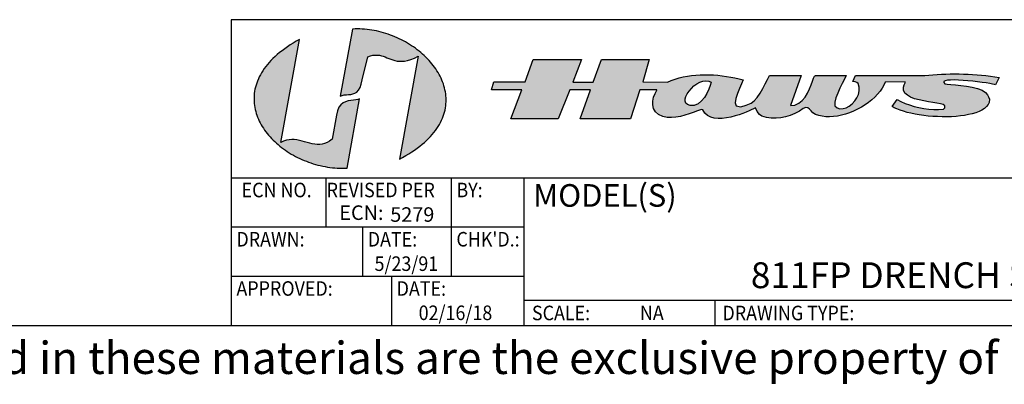
# Model space of a CAD drawing. Extents: x 1.4 to 84.1, y -0.1 to 62.3.
# Drawn here: x 44.2 to 68.5, y -0.1 to 8.9 of the extents above; entities that cross this region are included whole.
import ezdxf
from ezdxf.enums import TextEntityAlignment as Align

# ---------------------------------------------------------------- set-up
doc = ezdxf.new("R2010")
doc.units = 0
doc.header["$LTSCALE"] = 2
doc.header["$MEASUREMENT"] = 0
doc.layers.get('0').update_dxf_attribs({"linetype": 'CONTINUOUS'})
for name, color, linetype in [('zBORDER', 8, 'CONTINUOUS'), ('zHAWS', 4, 'CONTINUOUS'), ('zPAGE', 4, 'CONTINUOUS'), ('zTRADEMARK', 9, 'CONTINUOUS')]:
    doc.layers.add(name, color=color, linetype=linetype)
doc.styles.add('ARIAL', font='ARIAL.TTF')

# ---------------------------------------------------------------- blocks, each defined once
blk = doc.blocks.new('A SIZE_INST')
at = {"layer": 'zHAWS', "linetype": 'Continuous'}
for points in [[(6.784, 0.6868), (6.7941, 0.6923), (6.8039, 0.6979), (6.8133, 0.7035), (6.8222, 0.7092), (6.8308, 0.715), (6.839, 0.7208), (6.8467, 0.7267), (6.8541, 0.7327), (6.8611, 0.7387), (6.8677, 0.7447), (6.8739, 0.7508), (6.8798, 0.7569), (6.8853, 0.7631), (6.8905, 0.7693), (6.8953, 0.7755), (6.8997, 0.7817), (6.9038, 0.788), (6.9076, 0.7943), (6.911, 0.8006), (6.9142, 0.807), (6.9169, 0.8133), (6.9194, 0.8197), (6.9216, 0.826), (6.9234, 0.8324), (6.925, 0.8387), (6.9262, 0.8451), (6.9272, 0.8514), (6.9279, 0.8577), (6.9283, 0.8641), (6.9284, 0.8703), (6.9282, 0.8766), (6.9278, 0.8829), (6.9271, 0.8891), (6.9261, 0.8952), (6.9249, 0.9014), (6.9235, 0.9075), (6.9218, 0.9136), (6.9199, 0.9196), (6.9177, 0.9256), (6.9153, 0.9315), (6.9127, 0.9373), (6.9099, 0.9431), (6.9069, 0.9489), (6.9036, 0.9545), (6.9002, 0.9602), (6.8965, 0.9657), (6.8927, 0.9711), (6.8887, 0.9765), (6.8845, 0.9818), (6.8801, 0.987), (6.8755, 0.9921), (6.8708, 0.9972), (6.8659, 1.0021), (6.8609, 1.0069), (6.8557, 1.0117), (6.8504, 1.0163), (6.8449, 1.0208), (6.8393, 1.0252), (6.8335, 1.0295), (6.8277, 1.0337), (6.8217, 1.0377), (6.8156, 1.0416), (6.8093, 1.0454), (6.803, 1.0491), (6.7966, 1.0526), (6.7901, 1.056), (6.7834, 1.0592), (6.7767, 1.0623), (6.7699, 1.0653), (6.7631, 1.0681), (6.7561, 1.0707), (6.7491, 1.0732), (6.7421, 1.0755), (6.735, 1.0777), (6.7278, 1.0797), (6.7206, 1.0815), (6.7133, 1.0831), (6.706, 1.0846), (6.6987, 1.0858), (6.6914, 1.0869), (6.684, 1.0878), (6.6766, 1.0885), (6.6692, 1.089), (6.6618, 1.0894), (6.6544, 1.0895), (6.647, 1.0894), (6.6396, 1.0891), (6.6011, 0.8813), (6.6071, 0.8838), (6.6135, 0.8852), (6.6201, 0.886), (6.6269, 0.8865), (6.6337, 0.8871), (6.6403, 0.8884), (6.6466, 0.8906), (6.6525, 0.8944), (6.6579, 0.9), (6.6625, 0.9079), (6.6663, 0.9185), (6.6692, 0.9324), (6.686, 1.003), (6.6943, 1.006), (6.702, 1.0079), (6.7092, 1.0088), (6.7159, 1.0088), (6.7222, 1.0081), (6.7283, 1.0067), (6.7342, 1.0049), (6.7399, 1.0028), (6.7456, 1.0004), (6.7514, 0.998), (6.7573, 0.9956), (6.7634, 0.9935), (6.7699, 0.9916), (6.7767, 0.9903), (6.7839, 0.9895), (6.7918, 0.9894), (6.8002, 0.9902), (6.8094, 0.9921), (6.8194, 0.995), (6.8302, 0.9992), (6.8421, 1.0048)], [(6.4754, 1.0571), (6.4654, 1.0514), (6.4558, 1.0457), (6.4466, 1.0399), (6.4378, 1.0341), (6.4295, 1.0281), (6.4215, 1.0222), (6.4139, 1.0162), (6.4067, 1.0101), (6.3998, 1.004), (6.3933, 0.9978), (6.3872, 0.9917), (6.3815, 0.9854), (6.3761, 0.9792), (6.3711, 0.9729), (6.3664, 0.9666), (6.3621, 0.9603), (6.3581, 0.9539), (6.3544, 0.9476), (6.3511, 0.9412), (6.3481, 0.9348), (6.3454, 0.9284), (6.343, 0.9221), (6.3409, 0.9157), (6.3392, 0.9093), (6.3377, 0.9029), (6.3365, 0.8966), (6.3357, 0.8902), (6.3351, 0.8839), (6.3347, 0.8776), (6.3347, 0.8713), (6.3349, 0.865), (6.3354, 0.8588), (6.3362, 0.8526), (6.3372, 0.8465), (6.3385, 0.8404), (6.34, 0.8343), (6.3417, 0.8283), (6.3437, 0.8223), (6.346, 0.8164), (6.3484, 0.8105), (6.3511, 0.8047), (6.354, 0.799), (6.3571, 0.7933), (6.3604, 0.7877), (6.3639, 0.7822), (6.3676, 0.7767), (6.3715, 0.7714), (6.3756, 0.7661), (6.3799, 0.7609), (6.3843, 0.7558), (6.3889, 0.7507), (6.3937, 0.7458), (6.3987, 0.741), (6.4038, 0.7363), (6.4091, 0.7317), (6.4145, 0.7272), (6.4201, 0.7228), (6.4258, 0.7185), (6.4316, 0.7143), (6.4376, 0.7103), (6.4437, 0.7064), (6.4499, 0.7026), (6.4563, 0.699), (6.4627, 0.6954), (6.4693, 0.6921), (6.4759, 0.6888), (6.4827, 0.6857), (6.4895, 0.6828), (6.4965, 0.68), (6.5035, 0.6774), (6.5106, 0.6749), (6.5177, 0.6726), (6.5249, 0.6704), (6.5322, 0.6685), (6.5396, 0.6667), (6.547, 0.665), (6.5544, 0.6636), (6.5619, 0.6623), (6.5694, 0.6612), (6.577, 0.6603), (6.5846, 0.6596), (6.5922, 0.6591), (6.5999, 0.6588), (6.6075, 0.6586), (6.6152, 0.6587), (6.6228, 0.659), (6.6606, 0.8734), (6.6554, 0.8711), (6.649, 0.8697), (6.6417, 0.8688), (6.6338, 0.868), (6.6256, 0.8667), (6.6175, 0.8645), (6.6099, 0.8608), (6.603, 0.8552), (6.5972, 0.8473), (6.5927, 0.8365), (6.5901, 0.8223), (6.576, 0.7489), (6.5683, 0.7428), (6.5607, 0.7382), (6.553, 0.7351), (6.5453, 0.7331), (6.5377, 0.7322), (6.53, 0.7323), (6.5223, 0.733), (6.5146, 0.7344), (6.5068, 0.7362), (6.499, 0.7383), (6.4912, 0.7405), (6.4833, 0.7426), (6.4754, 0.7445), (6.4674, 0.746), (6.4593, 0.7471), (6.4512, 0.7474), (6.443, 0.7468), (6.4347, 0.7453), (6.4263, 0.7426), (6.4178, 0.7385)]]:
    blk.add_hatch(color=130, dxfattribs=at).paths.add_polyline_path(points)
h = blk.add_hatch(color=130, dxfattribs=at)
h.paths.add_polyline_path([(7.8083, 0.8169), (7.8213, 0.8203), (7.8338, 0.8242), (7.8454, 0.8283), (7.8559, 0.8324), (7.8648, 0.8361), (7.884, 0.8453), (7.8897, 0.8343), (7.8967, 0.8252), (7.9045, 0.8192), (7.9187, 0.8154), (7.9332, 0.8134), (7.9479, 0.8131), (7.9627, 0.8145), (7.9774, 0.8175), (7.992, 0.822), (8.0063, 0.828), (8.0202, 0.8353), (8.0315, 0.8431), (8.0397, 0.846), (8.0459, 0.845), (8.051, 0.8413), (8.056, 0.8359), (8.0619, 0.8302), (8.0697, 0.8251), (8.0804, 0.8218), (8.0908, 0.8192), (8.1019, 0.8178), (8.1134, 0.8175), (8.1254, 0.8182), (8.1377, 0.8199), (8.1501, 0.8225), (8.1627, 0.826), (8.1752, 0.8304), (8.1876, 0.8354), (8.1997, 0.8412), (8.2116, 0.8476), (8.223, 0.8547), (8.2338, 0.8622), (8.244, 0.8702), (8.2534, 0.8787), (8.262, 0.8875), (8.2696, 0.8966), (8.2761, 0.9059), (8.2814, 0.9155), (8.2854, 0.9252), (8.3465, 0.9256), (8.3474, 0.9224), (8.3439, 0.9162), (8.3415, 0.9095), (8.3418, 0.8997), (8.3462, 0.8913), (8.3538, 0.8843), (8.364, 0.8785), (8.3763, 0.8737), (8.3899, 0.8698), (8.4043, 0.8666), (8.4187, 0.864), (8.4325, 0.8618), (8.4451, 0.8598), (8.4559, 0.858), (8.4641, 0.8561), (8.4698, 0.8514), (8.4691, 0.8456), (8.4654, 0.8418), (8.4504, 0.8407), (8.4352, 0.8406), (8.4199, 0.8416), (8.4047, 0.8436), (8.3897, 0.8464), (8.375, 0.85), (8.3608, 0.8543), (8.3471, 0.8593), (8.3341, 0.8648), (8.3219, 0.8709), (8.3064, 0.85), (8.3135, 0.8458), (8.3217, 0.8419), (8.3311, 0.8382), (8.3415, 0.8347), (8.3527, 0.8315), (8.3647, 0.8286), (8.3774, 0.826), (8.3907, 0.8238), (8.4044, 0.8218), (8.4185, 0.8202), (8.4327, 0.819), (8.4472, 0.8182), (8.4616, 0.8177), (8.476, 0.8177), (8.4902, 0.8181), (8.5041, 0.819), (8.5176, 0.8203), (8.5305, 0.8221), (8.5429, 0.8244), (8.5545, 0.8271), (8.5653, 0.8305), (8.5752, 0.8343), (8.584, 0.8387), (8.5917, 0.8437), (8.5981, 0.8492), (8.6031, 0.8554), (8.6067, 0.8622), (8.6076, 0.8719), (8.6047, 0.8798), (8.6017, 0.8852), (8.5953, 0.8931), (8.5846, 0.8997), (8.5706, 0.9049), (8.5543, 0.9091), (8.5369, 0.9123), (8.5194, 0.9147), (8.5029, 0.9164), (8.4883, 0.9177), (8.4769, 0.9187), (8.4695, 0.9195), (8.4662, 0.9237), (8.4667, 0.9269), (8.4707, 0.9292), (8.4777, 0.9307), (8.4872, 0.9315), (8.4987, 0.9316), (8.5118, 0.9313), (8.526, 0.9304), (8.5408, 0.9292), (8.5558, 0.9277), (8.5706, 0.926), (8.5845, 0.9242), (8.5972, 0.9224), (8.6082, 0.9206), (8.617, 0.919), (8.6232, 0.9176), (8.6263, 0.9165), (8.6309, 0.9264), (8.6355, 0.9352), (8.6377, 0.939), (8.6242, 0.9413), (8.6105, 0.9433), (8.5968, 0.945), (8.583, 0.9465), (8.5691, 0.9477), (8.5553, 0.9487), (8.5414, 0.9495), (8.5275, 0.95), (8.5137, 0.9503), (8.4999, 0.9504), (8.4862, 0.9503), (8.4727, 0.9499), (8.4593, 0.9494), (8.446, 0.9486), (8.433, 0.9476), (8.4201, 0.9465), (8.4075, 0.9451), (8.1934, 0.9451), (8.1852, 0.9264), (8.1924, 0.9256), (8.1979, 0.9241), (8.202, 0.9204), (8.2052, 0.9094), (8.2053, 0.8981), (8.2027, 0.887), (8.1979, 0.8764), (8.1912, 0.8666), (8.1832, 0.858), (8.1742, 0.851), (8.1646, 0.8458), (8.155, 0.8429), (8.1456, 0.8426), (8.137, 0.8453), (8.1296, 0.8513), (8.1298, 0.8627), (8.1331, 0.8763), (8.1386, 0.8912), (8.1453, 0.9065), (8.1525, 0.9212), (8.1591, 0.9344), (8.1642, 0.9451), (8.0694, 0.9451), (8.0668, 0.9429), (8.0638, 0.9368), (8.0603, 0.9277), (8.0561, 0.9164), (8.0511, 0.904), (8.045, 0.8912), (8.0376, 0.8789), (8.0289, 0.868), (8.0185, 0.8594), (8.0064, 0.854), (7.9924, 0.8526), (8.0252, 0.9451), (8.0086, 0.9451), (7.9921, 0.9451), (7.9756, 0.9451), (7.9594, 0.9451), (7.9434, 0.9451), (7.9277, 0.9451), (7.9214, 0.9334), (7.9145, 0.9196), (7.907, 0.9049), (7.8989, 0.8904), (7.8901, 0.8774), (7.8808, 0.867), (7.8708, 0.8604), (7.8556, 0.8535), (7.8392, 0.8482), (7.8243, 0.8513), (7.8216, 0.8609), (7.8235, 0.8742), (7.8284, 0.8894), (7.8349, 0.9052), (7.8415, 0.9198), (7.8466, 0.9317), (7.8339, 0.9349), (7.8211, 0.9378), (7.808, 0.9403), (7.7947, 0.9426), (7.7814, 0.9445), (7.7679, 0.946), (7.7544, 0.9471), (7.7409, 0.9477), (7.7273, 0.9479), (7.7139, 0.9477), (7.7005, 0.9469), (7.6872, 0.9456), (7.6741, 0.9437), (7.6612, 0.9412), (7.6485, 0.9382), (7.6361, 0.9345), (7.624, 0.9302), (7.6122, 0.9252), (7.5358, 0.9256), (7.5554, 0.9946), (7.4087, 0.9946), (7.3827, 0.9251), (7.3203, 0.9251), (7.3467, 0.9951), (7.1977, 0.9951), (7.1727, 0.9256), (7.076, 0.9256), (7.0688, 0.9008), (7.1622, 0.9013), (7.1285, 0.8113), (7.2747, 0.8118), (7.3103, 0.9008), (7.3741, 0.9008), (7.3431, 0.8118), (7.498, 0.8118), (7.5267, 0.9008), (7.5803, 0.9008), (7.574, 0.8897), (7.5695, 0.8783), (7.5669, 0.8665), (7.5668, 0.8548), (7.5694, 0.8437), (7.5752, 0.8336), (7.5847, 0.825), (7.5983, 0.8183), (7.6117, 0.8157), (7.6252, 0.8151), (7.6387, 0.8163), (7.6523, 0.8188), (7.6658, 0.8223), (7.6791, 0.8266), (7.6923, 0.8313), (7.7054, 0.836), (7.7181, 0.8405), (7.7218, 0.8392), (7.728, 0.829), (7.7362, 0.8216), (7.746, 0.8164), (7.7571, 0.8134), (7.7691, 0.8122), (7.7819, 0.8126), (7.7951, 0.8142)])
h.paths.add_polyline_path([(7.7266, 0.8777), (7.7175, 0.8666), (7.707, 0.858), (7.6953, 0.853), (7.6826, 0.8526), (7.6743, 0.8554), (7.6691, 0.86), (7.6667, 0.866), (7.6668, 0.8731), (7.6691, 0.881), (7.6733, 0.8892), (7.6791, 0.8975), (7.6862, 0.9056), (7.6943, 0.913), (7.7032, 0.9194), (7.7124, 0.9245), (7.7218, 0.9279), (7.731, 0.9293), (7.7398, 0.9284), (7.7477, 0.9247), (7.7449, 0.9147), (7.7404, 0.9029), (7.7343, 0.8901)], flags=16)
at = {"layer": 'zBORDER'}
for p, q in [((6.2643, 1.1181), (6.2643, 0.1725)), ((10.4563, 1.1181), (6.2643, 1.1181)), ((6.2643, 0.6294), (10.4563, 0.6294)), ((6.5562, 0.6294), (6.5562, 0.4771)), ((6.9442, 0.6294), (6.9442, 0.3248)), ((7.1687, 0.6294), (7.1687, 0.1725)), ((6.2643, 0.4771), (7.1687, 0.4771)), ((6.6704, 0.4771), (6.6704, 0.3248)), ((6.2643, 0.3248), (7.1687, 0.3248)), ((6.7594, 0.3248), (6.7594, 0.1725)), ((7.1687, 0.2506), (9.7825, 0.2506)), ((7.7585, 0.2506), (7.7585, 0.1725)), ((0.2638, 0.1725), (10.4563, 0.1725))]:
    blk.add_line(p, q, dxfattribs=at)
at = {"layer": 'zHAWS', "linetype": 'Continuous'}
for p, q in [((6.6396, 1.0891), (6.6011, 0.8813)), ((6.647, 1.0894), (6.6396, 1.0891)), ((6.6396, 1.0891), (6.6396, 1.0891)), ((6.6544, 1.0895), (6.647, 1.0894)), ((6.6618, 1.0894), (6.6544, 1.0895)), ((6.6692, 1.089), (6.6618, 1.0894)), ((6.6766, 1.0885), (6.6692, 1.089)), ((6.684, 1.0878), (6.6766, 1.0885)), ((6.6914, 1.0869), (6.684, 1.0878)), ((6.6987, 1.0858), (6.6914, 1.0869)), ((6.706, 1.0846), (6.6987, 1.0858)), ((6.7133, 1.0831), (6.706, 1.0846)), ((6.7206, 1.0815), (6.7133, 1.0831)), ((6.7278, 1.0797), (6.7206, 1.0815)), ((6.735, 1.0777), (6.7278, 1.0797)), ((6.7421, 1.0755), (6.735, 1.0777)), ((6.7491, 1.0732), (6.7421, 1.0755)), ((6.7561, 1.0707), (6.7491, 1.0732)), ((6.7631, 1.0681), (6.7561, 1.0707)), ((6.7699, 1.0653), (6.7631, 1.0681)), ((6.7767, 1.0623), (6.7699, 1.0653)), ((6.4178, 0.7385), (6.4754, 1.0571)), ((6.4466, 1.0399), (6.4378, 1.0341)), ((6.4558, 1.0457), (6.4466, 1.0399)), ((6.4654, 1.0514), (6.4558, 1.0457)), ((6.4754, 1.0571), (6.4654, 1.0514)), ((6.7834, 1.0592), (6.7767, 1.0623)), ((6.7901, 1.056), (6.7834, 1.0592)), ((6.7966, 1.0526), (6.7901, 1.056)), ((6.803, 1.0491), (6.7966, 1.0526)), ((6.8093, 1.0454), (6.803, 1.0491)), ((6.8156, 1.0416), (6.8093, 1.0454)), ((6.8217, 1.0377), (6.8156, 1.0416)), ((6.8277, 1.0337), (6.8217, 1.0377)), ((6.4067, 1.0101), (6.3998, 1.004)), ((6.4139, 1.0162), (6.4067, 1.0101)), ((6.4215, 1.0222), (6.4139, 1.0162)), ((6.4295, 1.0281), (6.4215, 1.0222)), ((6.4378, 1.0341), (6.4295, 1.0281)), ((6.686, 1.003), (6.6943, 1.006)), ((6.6943, 1.006), (6.702, 1.0079)), ((6.702, 1.0079), (6.7092, 1.0088)), ((6.7092, 1.0088), (6.7159, 1.0088)), ((6.7159, 1.0088), (6.7222, 1.0081)), ((6.7222, 1.0081), (6.7283, 1.0067)), ((6.7283, 1.0067), (6.7342, 1.0049)), ((6.7342, 1.0049), (6.7399, 1.0028)), ((6.8421, 1.0048), (6.784, 0.6868)), ((6.8335, 1.0295), (6.8277, 1.0337)), ((6.8302, 0.9992), (6.8421, 1.0048)), ((6.8393, 1.0252), (6.8335, 1.0295)), ((6.8449, 1.0208), (6.8393, 1.0252)), ((6.8421, 1.0048), (6.8421, 1.0048)), ((6.8504, 1.0163), (6.8449, 1.0208)), ((6.8557, 1.0117), (6.8504, 1.0163)), ((6.8609, 1.0069), (6.8557, 1.0117)), ((6.8659, 1.0021), (6.8609, 1.0069)), ((6.3761, 0.9792), (6.3711, 0.9729)), ((6.3815, 0.9854), (6.3761, 0.9792)), ((6.3872, 0.9917), (6.3815, 0.9854)), ((6.3933, 0.9978), (6.3872, 0.9917)), ((6.3998, 1.004), (6.3933, 0.9978)), ((6.6692, 0.9324), (6.686, 1.003)), ((6.7399, 1.0028), (6.7456, 1.0004)), ((6.7456, 1.0004), (6.7514, 0.998)), ((6.7514, 0.998), (6.7573, 0.9956)), ((6.7573, 0.9956), (6.7634, 0.9935)), ((6.7634, 0.9935), (6.7699, 0.9916)), ((6.7699, 0.9916), (6.7767, 0.9903)), ((6.7767, 0.9903), (6.7839, 0.9895)), ((6.7839, 0.9895), (6.7918, 0.9894)), ((6.7918, 0.9894), (6.8002, 0.9902)), ((6.8002, 0.9902), (6.8094, 0.9921)), ((6.8094, 0.9921), (6.8194, 0.995)), ((6.8194, 0.995), (6.8302, 0.9992)), ((6.8708, 0.9972), (6.8659, 1.0021)), ((6.8755, 0.9921), (6.8708, 0.9972)), ((6.8801, 0.987), (6.8755, 0.9921)), ((6.8845, 0.9818), (6.8801, 0.987)), ((6.8887, 0.9765), (6.8845, 0.9818)), ((6.8927, 0.9711), (6.8887, 0.9765)), ((7.1727, 0.9256), (7.1977, 0.9951)), ((7.1977, 0.9951), (7.3467, 0.9951)), ((7.3467, 0.9951), (7.3203, 0.9251)), ((7.3827, 0.9251), (7.4087, 0.9946)), ((7.4087, 0.9946), (7.5554, 0.9946)), ((7.5554, 0.9946), (7.5358, 0.9256)), ((6.3544, 0.9476), (6.3511, 0.9412)), ((6.3581, 0.9539), (6.3544, 0.9476)), ((6.3621, 0.9603), (6.3581, 0.9539)), ((6.3664, 0.9666), (6.3621, 0.9603)), ((6.3711, 0.9729), (6.3664, 0.9666)), ((6.8965, 0.9657), (6.8927, 0.9711)), ((6.9002, 0.9602), (6.8965, 0.9657)), ((6.9036, 0.9545), (6.9002, 0.9602)), ((6.9069, 0.9489), (6.9036, 0.9545)), ((6.9099, 0.9431), (6.9069, 0.9489)), ((7.6612, 0.9412), (7.6741, 0.9437)), ((7.6741, 0.9437), (7.6872, 0.9456)), ((7.6872, 0.9456), (7.7005, 0.9469)), ((7.7005, 0.9469), (7.7139, 0.9477)), ((7.7139, 0.9477), (7.7273, 0.9479)), ((7.7273, 0.9479), (7.7409, 0.9477)), ((7.7409, 0.9477), (7.7544, 0.9471)), ((7.7544, 0.9471), (7.7679, 0.946)), ((7.7679, 0.946), (7.7814, 0.9445)), ((7.7814, 0.9445), (7.7947, 0.9426)), ((7.9214, 0.9334), (7.9277, 0.9451)), ((7.9277, 0.9451), (7.9277, 0.9451)), ((7.9277, 0.9451), (7.9434, 0.9451)), ((7.9434, 0.9451), (7.9594, 0.9451)), ((7.9594, 0.9451), (7.9756, 0.9451)), ((7.9756, 0.9451), (7.9921, 0.9451)), ((7.9921, 0.9451), (8.0086, 0.9451)), ((8.0252, 0.9451), (7.9924, 0.8526)), ((8.0086, 0.9451), (8.0252, 0.9451)), ((8.0668, 0.9429), (8.0694, 0.9451)), ((8.0694, 0.9451), (8.1642, 0.9451)), ((8.1642, 0.9451), (8.1591, 0.9344)), ((8.1852, 0.9264), (8.1934, 0.9451)), ((8.1934, 0.9451), (8.4075, 0.9451)), ((8.4075, 0.9451), (8.4201, 0.9465)), ((8.4201, 0.9465), (8.433, 0.9476)), ((8.433, 0.9476), (8.446, 0.9486)), ((8.446, 0.9486), (8.4593, 0.9494)), ((8.4593, 0.9494), (8.4727, 0.9499)), ((8.4727, 0.9499), (8.4862, 0.9503)), ((8.4862, 0.9503), (8.4999, 0.9504)), ((8.4999, 0.9504), (8.5137, 0.9503)), ((8.5137, 0.9503), (8.5275, 0.95)), ((8.5275, 0.95), (8.5414, 0.9495)), ((8.5414, 0.9495), (8.5553, 0.9487)), ((8.5553, 0.9487), (8.5691, 0.9477)), ((8.5691, 0.9477), (8.583, 0.9465)), ((8.583, 0.9465), (8.5968, 0.945)), ((8.5968, 0.945), (8.6105, 0.9433)), ((8.6105, 0.9433), (8.6242, 0.9413)), ((6.3409, 0.9157), (6.3392, 0.9093)), ((6.343, 0.9221), (6.3409, 0.9157)), ((6.3454, 0.9284), (6.343, 0.9221)), ((6.3481, 0.9348), (6.3454, 0.9284)), ((6.3511, 0.9412), (6.3481, 0.9348)), ((6.6625, 0.9079), (6.6663, 0.9185)), ((6.6663, 0.9185), (6.6692, 0.9324)), ((6.9127, 0.9373), (6.9099, 0.9431)), ((6.9153, 0.9315), (6.9127, 0.9373)), ((6.9177, 0.9256), (6.9153, 0.9315)), ((6.9199, 0.9196), (6.9177, 0.9256)), ((6.9218, 0.9136), (6.9199, 0.9196)), ((6.9235, 0.9075), (6.9218, 0.9136)), ((7.0688, 0.9008), (7.076, 0.9256)), ((7.076, 0.9256), (7.1727, 0.9256)), ((7.3203, 0.9251), (7.3827, 0.9251)), ((7.5358, 0.9256), (7.6122, 0.9252)), ((7.6122, 0.9252), (7.624, 0.9302)), ((7.624, 0.9302), (7.6361, 0.9345)), ((7.6361, 0.9345), (7.6485, 0.9382)), ((7.6485, 0.9382), (7.6612, 0.9412)), ((7.6862, 0.9056), (7.6943, 0.913)), ((7.6943, 0.913), (7.7032, 0.9194)), ((7.7032, 0.9194), (7.7124, 0.9245)), ((7.7124, 0.9245), (7.7218, 0.9279)), ((7.7218, 0.9279), (7.731, 0.9293)), ((7.731, 0.9293), (7.7398, 0.9284)), ((7.7398, 0.9284), (7.7477, 0.9247)), ((7.7449, 0.9147), (7.7404, 0.9029)), ((7.7477, 0.9247), (7.7449, 0.9147)), ((7.7947, 0.9426), (7.808, 0.9403)), ((7.808, 0.9403), (7.8211, 0.9378)), ((7.8211, 0.9378), (7.8339, 0.9349)), ((7.8339, 0.9349), (7.8466, 0.9317)), ((7.8415, 0.9198), (7.8349, 0.9052)), ((7.8466, 0.9317), (7.8415, 0.9198)), ((7.907, 0.9049), (7.9145, 0.9196)), ((7.9145, 0.9196), (7.9214, 0.9334)), ((8.0511, 0.904), (8.0561, 0.9164)), ((8.0561, 0.9164), (8.0603, 0.9277)), ((8.0603, 0.9277), (8.0638, 0.9368)), ((8.0638, 0.9368), (8.0668, 0.9429)), ((8.1525, 0.9212), (8.1453, 0.9065)), ((8.1591, 0.9344), (8.1525, 0.9212)), ((8.1924, 0.9256), (8.1852, 0.9264)), ((8.1979, 0.9241), (8.1924, 0.9256)), ((8.202, 0.9204), (8.1979, 0.9241)), ((8.2052, 0.9094), (8.202, 0.9204)), ((8.2814, 0.9155), (8.2761, 0.9059)), ((8.2854, 0.9252), (8.2814, 0.9155)), ((8.3465, 0.9256), (8.2854, 0.9252)), ((8.3415, 0.9095), (8.3439, 0.9162)), ((8.3439, 0.9162), (8.3474, 0.9224)), ((8.3474, 0.9224), (8.3465, 0.9256)), ((8.4667, 0.9269), (8.4662, 0.9237)), ((8.4662, 0.9237), (8.4695, 0.9195)), ((8.4707, 0.9292), (8.4667, 0.9269)), ((8.4695, 0.9195), (8.4769, 0.9187)), ((8.4777, 0.9307), (8.4707, 0.9292)), ((8.4769, 0.9187), (8.4883, 0.9177)), ((8.4872, 0.9315), (8.4777, 0.9307)), ((8.4987, 0.9316), (8.4872, 0.9315)), ((8.4883, 0.9177), (8.5029, 0.9164)), ((8.5118, 0.9313), (8.4987, 0.9316)), ((8.5029, 0.9164), (8.5194, 0.9147)), ((8.526, 0.9304), (8.5118, 0.9313)), ((8.5194, 0.9147), (8.5369, 0.9123)), ((8.5408, 0.9292), (8.526, 0.9304)), ((8.5558, 0.9277), (8.5408, 0.9292)), ((8.5706, 0.926), (8.5558, 0.9277)), ((8.5845, 0.9242), (8.5706, 0.926)), ((8.5972, 0.9224), (8.5845, 0.9242)), ((8.6082, 0.9206), (8.5972, 0.9224)), ((8.617, 0.919), (8.6082, 0.9206)), ((8.6232, 0.9176), (8.617, 0.919)), ((8.6263, 0.9165), (8.6232, 0.9176)), ((8.6242, 0.9413), (8.6377, 0.939)), ((8.6309, 0.9264), (8.6263, 0.9165)), ((8.6355, 0.9352), (8.6309, 0.9264)), ((8.6377, 0.939), (8.6355, 0.9352)), ((6.3351, 0.8839), (6.3347, 0.8776)), ((6.3357, 0.8902), (6.3351, 0.8839)), ((6.3365, 0.8966), (6.3357, 0.8902)), ((6.3377, 0.9029), (6.3365, 0.8966)), ((6.3392, 0.9093), (6.3377, 0.9029)), ((6.6011, 0.8813), (6.6071, 0.8838)), ((6.6071, 0.8838), (6.6135, 0.8852)), ((6.6135, 0.8852), (6.6201, 0.886)), ((6.6201, 0.886), (6.6269, 0.8865)), ((6.6269, 0.8865), (6.6337, 0.8871)), ((6.6337, 0.8871), (6.6403, 0.8884)), ((6.6403, 0.8884), (6.6466, 0.8906)), ((6.6466, 0.8906), (6.6525, 0.8944)), ((6.6525, 0.8944), (6.6579, 0.9)), ((6.6579, 0.9), (6.6625, 0.9079)), ((6.9249, 0.9014), (6.9235, 0.9075)), ((6.9261, 0.8952), (6.9249, 0.9014)), ((6.9271, 0.8891), (6.9261, 0.8952)), ((6.9278, 0.8829), (6.9271, 0.8891)), ((6.9282, 0.8766), (6.9278, 0.8829)), ((7.1622, 0.9013), (7.0688, 0.9008)), ((7.1285, 0.8113), (7.1622, 0.9013)), ((7.3103, 0.9008), (7.2747, 0.8118)), ((7.3741, 0.9008), (7.3103, 0.9008)), ((7.3431, 0.8118), (7.3741, 0.9008)), ((7.5267, 0.9008), (7.498, 0.8118)), ((7.58, 0.9008), (7.5267, 0.9008)), ((7.5695, 0.8783), (7.574, 0.8897)), ((7.574, 0.8897), (7.58, 0.9004)), ((7.58, 0.9004), (7.58, 0.9008)), ((7.6691, 0.881), (7.6733, 0.8892)), ((7.6733, 0.8892), (7.6791, 0.8975)), ((7.6791, 0.8975), (7.6862, 0.9056)), ((7.7343, 0.8901), (7.7266, 0.8777)), ((7.7404, 0.9029), (7.7343, 0.8901)), ((7.8284, 0.8894), (7.8235, 0.8742)), ((7.8349, 0.9052), (7.8284, 0.8894)), ((7.8901, 0.8774), (7.8989, 0.8904)), ((7.8989, 0.8904), (7.907, 0.9049)), ((8.0376, 0.8789), (8.045, 0.8912)), ((8.045, 0.8912), (8.0511, 0.904)), ((8.1386, 0.8912), (8.1331, 0.8763)), ((8.1453, 0.9065), (8.1386, 0.8912)), ((8.1979, 0.8764), (8.2027, 0.887)), ((8.2027, 0.887), (8.2053, 0.8981)), ((8.2053, 0.8981), (8.2052, 0.9094)), ((8.262, 0.8875), (8.2534, 0.8787)), ((8.2696, 0.8966), (8.262, 0.8875)), ((8.2761, 0.9059), (8.2696, 0.8966)), ((8.3418, 0.8997), (8.3415, 0.9095)), ((8.3462, 0.8913), (8.3418, 0.8997)), ((8.3538, 0.8843), (8.3462, 0.8913)), ((8.364, 0.8785), (8.3538, 0.8843)), ((8.5369, 0.9123), (8.5543, 0.9091)), ((8.5543, 0.9091), (8.5706, 0.9049)), ((8.5706, 0.9049), (8.5846, 0.8997)), ((8.5846, 0.8997), (8.5953, 0.8931)), ((8.5953, 0.8931), (8.6017, 0.8852)), ((8.6017, 0.8852), (8.6047, 0.8798)), ((6.3347, 0.8776), (6.3347, 0.8713)), ((6.3347, 0.8713), (6.3349, 0.865)), ((6.3349, 0.865), (6.3354, 0.8588)), ((6.3354, 0.8588), (6.3362, 0.8526)), ((6.3362, 0.8526), (6.3372, 0.8465)), ((6.603, 0.8552), (6.5972, 0.8473)), ((6.6099, 0.8608), (6.603, 0.8552)), ((6.6175, 0.8645), (6.6099, 0.8608)), ((6.6256, 0.8667), (6.6175, 0.8645)), ((6.6228, 0.659), (6.6606, 0.8734)), ((6.6338, 0.868), (6.6256, 0.8667)), ((6.6417, 0.8688), (6.6338, 0.868)), ((6.649, 0.8697), (6.6417, 0.8688)), ((6.6554, 0.8711), (6.649, 0.8697)), ((6.6606, 0.8734), (6.6554, 0.8711)), ((6.9272, 0.8514), (6.9279, 0.8577)), ((6.9279, 0.8577), (6.9283, 0.8641)), ((6.9284, 0.8703), (6.9282, 0.8766)), ((6.9283, 0.8641), (6.9284, 0.8703)), ((7.5668, 0.8548), (7.5669, 0.8665)), ((7.5694, 0.8437), (7.5668, 0.8548)), ((7.5669, 0.8665), (7.5695, 0.8783)), ((7.6667, 0.866), (7.6668, 0.8731)), ((7.6691, 0.86), (7.6667, 0.866)), ((7.6668, 0.8731), (7.6691, 0.881)), ((7.6743, 0.8554), (7.6691, 0.86)), ((7.6826, 0.8526), (7.6743, 0.8554)), ((7.6953, 0.853), (7.6826, 0.8526)), ((7.707, 0.858), (7.6953, 0.853)), ((7.7175, 0.8666), (7.707, 0.858)), ((7.7266, 0.8777), (7.7175, 0.8666)), ((7.8235, 0.8742), (7.8216, 0.8609)), ((7.8216, 0.8609), (7.8243, 0.8513)), ((7.8392, 0.8482), (7.8556, 0.8535)), ((7.8556, 0.8535), (7.8708, 0.8604)), ((7.8708, 0.8604), (7.8808, 0.867)), ((7.8808, 0.867), (7.8901, 0.8774)), ((7.9924, 0.8526), (8.0064, 0.854)), ((8.0064, 0.854), (8.0185, 0.8594)), ((8.0185, 0.8594), (8.0289, 0.868)), ((8.0289, 0.868), (8.0376, 0.8789)), ((8.1298, 0.8627), (8.1296, 0.8513)), ((8.1331, 0.8763), (8.1298, 0.8627)), ((8.1742, 0.851), (8.1832, 0.858)), ((8.1832, 0.858), (8.1912, 0.8666)), ((8.1912, 0.8666), (8.1979, 0.8764)), ((8.223, 0.8547), (8.2116, 0.8476)), ((8.2338, 0.8622), (8.223, 0.8547)), ((8.244, 0.8702), (8.2338, 0.8622)), ((8.2534, 0.8787), (8.244, 0.8702)), ((8.3064, 0.85), (8.3219, 0.8709)), ((8.3219, 0.8709), (8.3341, 0.8648)), ((8.3341, 0.8648), (8.3471, 0.8593)), ((8.3471, 0.8593), (8.3608, 0.8543)), ((8.3608, 0.8543), (8.375, 0.85)), ((8.3763, 0.8737), (8.364, 0.8785)), ((8.3899, 0.8698), (8.3763, 0.8737)), ((8.4043, 0.8666), (8.3899, 0.8698)), ((8.4187, 0.864), (8.4043, 0.8666)), ((8.4325, 0.8618), (8.4187, 0.864)), ((8.4451, 0.8598), (8.4325, 0.8618)), ((8.4559, 0.858), (8.4451, 0.8598)), ((8.4641, 0.8561), (8.4559, 0.858)), ((8.4698, 0.8514), (8.4641, 0.8561)), ((8.6031, 0.8554), (8.5981, 0.8492)), ((8.6067, 0.8622), (8.6031, 0.8554)), ((8.6047, 0.8798), (8.6076, 0.8719)), ((8.6076, 0.8719), (8.6067, 0.8622)), ((6.3372, 0.8465), (6.3385, 0.8404)), ((6.3385, 0.8404), (6.34, 0.8343)), ((6.34, 0.8343), (6.3417, 0.8283)), ((6.3417, 0.8283), (6.3437, 0.8223)), ((6.3437, 0.8223), (6.346, 0.8164)), ((6.5901, 0.8223), (6.576, 0.7489)), ((6.5927, 0.8365), (6.5901, 0.8223)), ((6.5901, 0.8223), (6.5901, 0.8223)), ((6.5972, 0.8473), (6.5927, 0.8365)), ((6.9194, 0.8197), (6.9216, 0.826)), ((6.9216, 0.826), (6.9234, 0.8324)), ((6.9234, 0.8324), (6.925, 0.8387)), ((6.925, 0.8387), (6.9262, 0.8451)), ((6.9262, 0.8451), (6.9272, 0.8514)), ((7.5752, 0.8336), (7.5694, 0.8437)), ((7.5847, 0.825), (7.5752, 0.8336)), ((7.5983, 0.8183), (7.5847, 0.825)), ((7.6658, 0.8223), (7.6523, 0.8188)), ((7.6791, 0.8266), (7.6658, 0.8223)), ((7.6923, 0.8313), (7.6791, 0.8266)), ((7.7054, 0.836), (7.6923, 0.8313)), ((7.7181, 0.8405), (7.7054, 0.836)), ((7.7218, 0.8392), (7.7181, 0.8405)), ((7.728, 0.829), (7.7218, 0.8392)), ((7.7218, 0.8392), (7.7218, 0.8392)), ((7.7362, 0.8216), (7.728, 0.829)), ((7.746, 0.8164), (7.7362, 0.8216)), ((7.8338, 0.8242), (7.8213, 0.8203)), ((7.8243, 0.8513), (7.8392, 0.8482)), ((7.8454, 0.8283), (7.8338, 0.8242)), ((7.8559, 0.8324), (7.8454, 0.8283)), ((7.8648, 0.8361), (7.8559, 0.8324)), ((7.884, 0.8453), (7.8648, 0.8361)), ((7.8897, 0.8343), (7.884, 0.8453)), ((7.8967, 0.8252), (7.8897, 0.8343)), ((7.9045, 0.8192), (7.8967, 0.8252)), ((7.992, 0.822), (7.9774, 0.8175)), ((8.0063, 0.828), (7.992, 0.822)), ((8.0202, 0.8353), (8.0063, 0.828)), ((8.0315, 0.8431), (8.0202, 0.8353)), ((8.0397, 0.846), (8.0315, 0.8431)), ((8.0459, 0.845), (8.0397, 0.846)), ((8.051, 0.8413), (8.0459, 0.845)), ((8.056, 0.8359), (8.051, 0.8413)), ((8.0619, 0.8302), (8.056, 0.8359)), ((8.0697, 0.8251), (8.0619, 0.8302)), ((8.0804, 0.8218), (8.0697, 0.8251)), ((8.0908, 0.8192), (8.0804, 0.8218)), ((8.0804, 0.8218), (8.0804, 0.8218)), ((8.1296, 0.8513), (8.137, 0.8453)), ((8.1296, 0.8513), (8.1296, 0.8513)), ((8.137, 0.8453), (8.1456, 0.8426)), ((8.1501, 0.8225), (8.1377, 0.8199)), ((8.1456, 0.8426), (8.155, 0.8429)), ((8.1627, 0.826), (8.1501, 0.8225)), ((8.155, 0.8429), (8.1646, 0.8458)), ((8.1752, 0.8304), (8.1627, 0.826)), ((8.1646, 0.8458), (8.1742, 0.851)), ((8.1876, 0.8354), (8.1752, 0.8304)), ((8.1997, 0.8412), (8.1876, 0.8354)), ((8.2116, 0.8476), (8.1997, 0.8412)), ((8.3135, 0.8458), (8.3064, 0.85)), ((8.3064, 0.85), (8.3064, 0.85)), ((8.3217, 0.8419), (8.3135, 0.8458)), ((8.3311, 0.8382), (8.3217, 0.8419)), ((8.3415, 0.8347), (8.3311, 0.8382)), ((8.3527, 0.8315), (8.3415, 0.8347)), ((8.3647, 0.8286), (8.3527, 0.8315)), ((8.3774, 0.826), (8.3647, 0.8286)), ((8.375, 0.85), (8.3897, 0.8464)), ((8.3907, 0.8238), (8.3774, 0.826)), ((8.3897, 0.8464), (8.4047, 0.8436)), ((8.4044, 0.8218), (8.3907, 0.8238)), ((8.4185, 0.8202), (8.4044, 0.8218)), ((8.4047, 0.8436), (8.4199, 0.8416)), ((8.4199, 0.8416), (8.4352, 0.8406)), ((8.4352, 0.8406), (8.4504, 0.8407)), ((8.4504, 0.8407), (8.4654, 0.8418)), ((8.4654, 0.8418), (8.4691, 0.8456)), ((8.4691, 0.8456), (8.4698, 0.8514)), ((8.5305, 0.8221), (8.5176, 0.8203)), ((8.5429, 0.8244), (8.5305, 0.8221)), ((8.5545, 0.8271), (8.5429, 0.8244)), ((8.5653, 0.8305), (8.5545, 0.8271)), ((8.5752, 0.8343), (8.5653, 0.8305)), ((8.584, 0.8387), (8.5752, 0.8343)), ((8.5917, 0.8437), (8.584, 0.8387)), ((8.5981, 0.8492), (8.5917, 0.8437)), ((6.346, 0.8164), (6.3484, 0.8105)), ((6.3484, 0.8105), (6.3511, 0.8047)), ((6.3511, 0.8047), (6.354, 0.799)), ((6.354, 0.799), (6.3571, 0.7933)), ((6.3571, 0.7933), (6.3604, 0.7877)), ((6.9038, 0.788), (6.9076, 0.7943)), ((6.9076, 0.7943), (6.911, 0.8006)), ((6.911, 0.8006), (6.9142, 0.807)), ((6.9142, 0.807), (6.9169, 0.8133)), ((6.9169, 0.8133), (6.9194, 0.8197)), ((7.2747, 0.8118), (7.1285, 0.8113)), ((7.498, 0.8118), (7.3431, 0.8118)), ((7.6117, 0.8157), (7.5983, 0.8183)), ((7.6252, 0.8151), (7.6117, 0.8157)), ((7.6387, 0.8163), (7.6252, 0.8151)), ((7.6523, 0.8188), (7.6387, 0.8163)), ((7.7571, 0.8134), (7.746, 0.8164)), ((7.7691, 0.8122), (7.7571, 0.8134)), ((7.7819, 0.8126), (7.7691, 0.8122)), ((7.7951, 0.8142), (7.7819, 0.8126)), ((7.8083, 0.8169), (7.7951, 0.8142)), ((7.8213, 0.8203), (7.8083, 0.8169)), ((7.9187, 0.8154), (7.9045, 0.8192)), ((7.9332, 0.8134), (7.9187, 0.8154)), ((7.9479, 0.8131), (7.9332, 0.8134)), ((7.9627, 0.8145), (7.9479, 0.8131)), ((7.9774, 0.8175), (7.9627, 0.8145)), ((8.1019, 0.8178), (8.0908, 0.8192)), ((8.1134, 0.8175), (8.1019, 0.8178)), ((8.1254, 0.8182), (8.1134, 0.8175)), ((8.1377, 0.8199), (8.1254, 0.8182)), ((8.4327, 0.819), (8.4185, 0.8202)), ((8.4472, 0.8182), (8.4327, 0.819)), ((8.4616, 0.8177), (8.4472, 0.8182)), ((8.476, 0.8177), (8.4616, 0.8177)), ((8.4902, 0.8181), (8.476, 0.8177)), ((8.5041, 0.819), (8.4902, 0.8181)), ((8.5176, 0.8203), (8.5041, 0.819)), ((6.3604, 0.7877), (6.3639, 0.7822)), ((6.3639, 0.7822), (6.3676, 0.7767)), ((6.3676, 0.7767), (6.3715, 0.7714)), ((6.3715, 0.7714), (6.3756, 0.7661)), ((6.3756, 0.7661), (6.3799, 0.7609)), ((6.3799, 0.7609), (6.3843, 0.7558)), ((6.8798, 0.7569), (6.8853, 0.7631)), ((6.8853, 0.7631), (6.8905, 0.7693)), ((6.8905, 0.7693), (6.8953, 0.7755)), ((6.8953, 0.7755), (6.8997, 0.7817)), ((6.8997, 0.7817), (6.9038, 0.788)), ((6.3843, 0.7558), (6.3889, 0.7507)), ((6.3889, 0.7507), (6.3937, 0.7458)), ((6.3937, 0.7458), (6.3987, 0.741)), ((6.3987, 0.741), (6.4038, 0.7363)), ((6.4038, 0.7363), (6.4091, 0.7317)), ((6.4091, 0.7317), (6.4145, 0.7272)), ((6.4263, 0.7426), (6.4178, 0.7385)), ((6.4178, 0.7385), (6.4178, 0.7385)), ((6.4347, 0.7453), (6.4263, 0.7426)), ((6.443, 0.7468), (6.4347, 0.7453)), ((6.4512, 0.7474), (6.443, 0.7468)), ((6.4593, 0.7471), (6.4512, 0.7474)), ((6.4674, 0.746), (6.4593, 0.7471)), ((6.4754, 0.7445), (6.4674, 0.746)), ((6.4833, 0.7426), (6.4754, 0.7445)), ((6.4912, 0.7405), (6.4833, 0.7426)), ((6.499, 0.7383), (6.4912, 0.7405)), ((6.5068, 0.7362), (6.499, 0.7383)), ((6.5146, 0.7344), (6.5068, 0.7362)), ((6.5223, 0.733), (6.5146, 0.7344)), ((6.53, 0.7323), (6.5223, 0.733)), ((6.5377, 0.7322), (6.53, 0.7323)), ((6.5453, 0.7331), (6.5377, 0.7322)), ((6.553, 0.7351), (6.5453, 0.7331)), ((6.5607, 0.7382), (6.553, 0.7351)), ((6.5683, 0.7428), (6.5607, 0.7382)), ((6.576, 0.7489), (6.5683, 0.7428)), ((6.8467, 0.7267), (6.8541, 0.7327)), ((6.8541, 0.7327), (6.8611, 0.7387)), ((6.8611, 0.7387), (6.8677, 0.7447)), ((6.8677, 0.7447), (6.8739, 0.7508)), ((6.8739, 0.7508), (6.8798, 0.7569)), ((6.4145, 0.7272), (6.4201, 0.7228)), ((6.4201, 0.7228), (6.4258, 0.7185)), ((6.4258, 0.7185), (6.4316, 0.7143)), ((6.4316, 0.7143), (6.4376, 0.7103)), ((6.4376, 0.7103), (6.4437, 0.7064)), ((6.4437, 0.7064), (6.4499, 0.7026)), ((6.4499, 0.7026), (6.4563, 0.699)), ((6.8039, 0.6979), (6.8133, 0.7035)), ((6.8133, 0.7035), (6.8222, 0.7092)), ((6.8222, 0.7092), (6.8308, 0.715)), ((6.8308, 0.715), (6.839, 0.7208)), ((6.839, 0.7208), (6.8467, 0.7267)), ((6.4563, 0.699), (6.4627, 0.6954)), ((6.4627, 0.6954), (6.4693, 0.6921)), ((6.4693, 0.6921), (6.4759, 0.6888)), ((6.4759, 0.6888), (6.4827, 0.6857)), ((6.4827, 0.6857), (6.4895, 0.6828)), ((6.4895, 0.6828), (6.4965, 0.68)), ((6.4965, 0.68), (6.5035, 0.6774)), ((6.5035, 0.6774), (6.5106, 0.6749)), ((6.5106, 0.6749), (6.5177, 0.6726)), ((6.5177, 0.6726), (6.5249, 0.6704)), ((6.5249, 0.6704), (6.5322, 0.6685)), ((6.784, 0.6868), (6.7941, 0.6923)), ((6.7941, 0.6923), (6.8039, 0.6979)), ((6.5322, 0.6685), (6.5396, 0.6667)), ((6.5396, 0.6667), (6.547, 0.665)), ((6.547, 0.665), (6.5544, 0.6636)), ((6.5544, 0.6636), (6.5619, 0.6623)), ((6.5619, 0.6623), (6.5694, 0.6612)), ((6.5694, 0.6612), (6.577, 0.6603)), ((6.577, 0.6603), (6.5846, 0.6596)), ((6.5846, 0.6596), (6.5922, 0.6591)), ((6.5922, 0.6591), (6.5999, 0.6588)), ((6.5999, 0.6588), (6.6075, 0.6586)), ((6.6075, 0.6586), (6.6152, 0.6587)), ((6.6152, 0.6587), (6.6228, 0.659)), ((6.6228, 0.659), (6.6228, 0.659))]:
    blk.add_line(p, q, dxfattribs=at)
at = {"layer": 'zBORDER', "color": 4, "style": 'ARIAL', "width": 0.9}
for s, height, p in [('ECN NO.', 0.04503, (6.2964, 0.5688)), ('REVISED PER', 0.045029, (6.5592, 0.5688)), ('BY:', 0.04503, (6.9603, 0.5688)), ('DRAWN:', 0.04503, (6.2804, 0.4165)), ('DATE:', 0.04503, (6.6863, 0.4165)), ("CHK'D.:", 0.04503, (6.9602, 0.4165)), ('APPROVED:', 0.04503, (6.2804, 0.2642)), ('DATE:', 0.04503, (6.7755, 0.2642)), ('SCALE:', 0.04503, (7.1936, 0.1885)), ('DRAWING TYPE:', 0.045029, (7.7824, 0.1884))]:
    blk.add_text(s, height=height, dxfattribs=at).set_placement(p)
at = {"layer": 'zBORDER', "color": 4, "style": 'ARIAL'}
blk.add_text('MODEL(S)', height=0.07, dxfattribs=at).set_placement((7.1973, 0.5395))
blk.add_text('ECN:', height=0.04499, dxfattribs=at).set_placement((6.6666, 0.5154), align=Align.MIDDLE)
for tag, height, p in [('#1', 0.045, (6.4193, 0.5197)), ('#2', 0.045, (6.8239, 0.5155)), ('REVNAME', 0.045, (7.0574, 0.5158)), ('PART#', 0.07, (10.1105, 0.4999)), ('MODEL(S)', 0.08, (8.4981, 0.4525)), ('NAME1', 0.045, (6.4588, 0.364)), ('NAME2', 0.045, (7.0567, 0.3632)), ('TITLE:', 0.08, (8.4959, 0.3278)), ('REV.', 0.07, (10.1282, 0.3073)), ('NAME3', 0.045, (6.4999, 0.2116)), ('1', 0.0504, (10.0824, 0.2116)), ('X', 0.0504, (10.3312, 0.2116))]:
    blk.add_attdef(tag, text='', height=height, dxfattribs=at).set_placement(p, align=Align.MIDDLE_CENTER)
at = {"layer": 'zBORDER', "color": 4, "style": 'ARIAL', "width": 0.9}
for tag, p in [('DATE2', (6.9573, 0.2116)), ('SC', (7.5641, 0.2116)), ('DWG.TYPE', (8.879, 0.2116))]:
    blk.add_attdef(tag, text='', height=0.045, dxfattribs=at).set_placement(p, align=Align.MIDDLE_CENTER)
at = {"layer": 'zBORDER', "color": 4, "style": 'ARIAL'}
blk.add_attdef('YR', (0.5148, 0.0298), '', height=0.1, dxfattribs=at)
at = {"layer": 'zPAGE', "color": 4, "style": 'ARIAL'}
blk.add_attdef("PG#'S", (10.6009, 6.462), '', height=0.1, rotation=90, dxfattribs=at)
at = {"layer": 'zTRADEMARK', "color": 4, "style": 'ARIAL'}
blk.add_text('HAWS   and other trademarks used in these materials are the exclusive property of Haws Corporation.', height=0.1, dxfattribs=at).set_placement((3.4399, 0.0223))

msp = doc.modelspace()

# ---------------------------------------------------------------- block references
ref = msp.add_blockref('A SIZE_INST', (-0.71232, 0), dxfattribs=dict(xscale=8, yscale=8, zscale=8))
ref.add_attrib('DATE1', '5/23/91', dxfattribs={"layer": 'zBORDER', "color": 4, "height": 0.360232, "style": 'ARIAL', "width": 0.9}).set_placement((53.7324, 2.90818), align=Align.MIDDLE_CENTER)
ref.add_attrib('TITLE:', '811FP DRENCH SHOWER', dxfattribs={"layer": 'zBORDER', "color": 4, "height": 0.64, "style": 'ARIAL'}).set_placement((67.25462, 2.62249), align=Align.MIDDLE_CENTER)
ref.add_attrib('SC', 'NA', dxfattribs={"layer": 'zBORDER', "color": 4, "height": 0.360232, "style": 'ARIAL', "width": 0.9}).set_placement((59.80062, 1.69248), align=Align.MIDDLE_CENTER)
ref.add_attrib('DATE2', '02/16/18', dxfattribs={"layer": 'zBORDER', "color": 4, "height": 0.360232, "style": 'ARIAL', "width": 0.9}).set_placement((54.94593, 1.69248), align=Align.MIDDLE_CENTER)
ref.add_attrib('#2', '5279', dxfattribs={"layer": 'zBORDER', "color": 4, "height": 0.359886, "style": 'ARIAL'}).set_placement((53.8786, 4.12362), align=Align.MIDDLE_CENTER)

doc.saveas('drawing.dxf')
